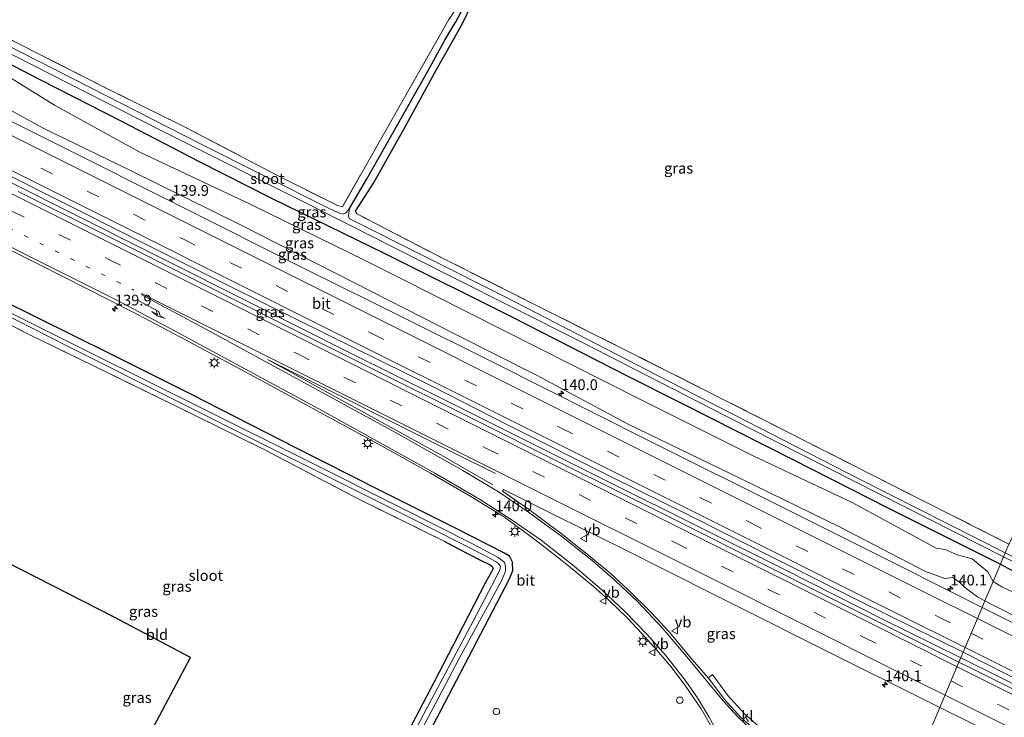
# Model space of a CAD drawing. Units: metres. Extents: x 199990 to 210008, y 437499 to 441160.
# Drawn here: x 200435 to 200664, y 440681 to 440843 of the extents above; entities that cross this region are included whole.
import ezdxf
from ezdxf.enums import TextEntityAlignment as Align

# ---------------------------------------------------------------- set-up
doc = ezdxf.new("R2010")
doc.units = ezdxf.units.M
for name, pattern in [('IE-TERREINAFSCHEIDING', [10, 8, -2]), ('VW-1-3_STREEP', [4, 1, -3]), ('VW-3-9_STREEP', [12, 3, -9])]:
    doc.linetypes.add(name, pattern=pattern)
doc.layers.get('0').update_dxf_attribs({"lineweight": 25})
for name, color, linetype, lineweight in [('B-ME-AL-OVERIG-S-B1', 7, 'Continuous', 18), ('B-ME-AM-KILOMETR-S-B1', 7, 'Continuous', 18), ('B-ME-BV-GELEIDECONSTRUCTIE-GELEIDERAIL-L-B1', 213, 'BV-GELEIDERAIL', 18), ('B-ME-GW-KRUINLIJN-L-B1', 93, 'Continuous', 18), ('B-ME-GW-TEENLIJN-L-B1', 93, 'Continuous', 18), ('B-ME-IE-GRASLAND-GV-B6', 93, 'Continuous', 18), ('B-ME-IE-GRONDWERKLIJN-GROND_INGERICHT-GV-B6', 253, 'Continuous', 18), ('B-ME-IE-HULPGEOMETRIE-L-B1', 53, 'Continuous', 18), ('B-ME-IE-INRICHTINGSELEMENT-S-B1', 253, 'Continuous', 18), ('B-ME-IE-MEUBILAIR_WEGMEUBILAIR-LICHTMAST-S-B1', 8, 'Continuous', 18), ('B-ME-IE-TERREINAFSCHEIDING-RASTERHEKWERK-L-B1', 8, 'IE-TERREINAFSCHEIDING', 18), ('B-ME-OG-WATER-GV-B6', 153, 'Continuous', 18), ('B-ME-VH-VERH_SOORT-BITUMEN-GV-B6', 8, 'IE-TERREINAFSCHEIDING-NATUURLIJK-HOUTWAL', 18), ('B-ME-VH-VERH_SOORT-KLINKERS-GV-B6', 8, 'IE-TERREINAFSCHEIDING-NATUURLIJK-HOUTWAL', 18), ('B-ME-VW-MARKERING-13STREEP-045-L-B1', 255, 'VW-1-3_STREEP', 18), ('B-ME-VW-MARKERING-39STREEP-015-L-B1', 255, 'VW-3-9_STREEP', 18), ('B-ME-VW-MARKERING-PIJLRE750-S-B1', 7, 'Continuous', 18), ('B-ME-VW-MARKERING-STREEP-015-L-B1', 7, 'Continuous', 18), ('B-ME-VW-MEUBILAIR_WEGMEUBILAIR-VERKEERSBORD-S-B1', 8, 'Continuous', 18)]:
    doc.layers.add(name, color=color, linetype=linetype, lineweight=lineweight)
for name, color, linetype in [('B-ME-GW-INSTEEKWATERGANG-L-B1', 10, 'Continuous'), ('B-ME-GW-WATERGANG-GREPPEL-L-B1', 10, 'Continuous'), ('B-ME-KG-KADASTRAAL-OPNAMEDTMGRENS-L-B1', 10, 'Continuous')]:
    doc.layers.add(name, color=color, linetype=linetype)
doc.styles.add('NLCS-ISO', font='NLCS-ISO.TTF')
doc.linetypes.add('BV-GELEIDERAIL', pattern='A,10,-3,[108,NLCS.SHX,S=1,R=0,X=0,Y=0],-3', length=16)
doc.linetypes.add('IE-TERREINAFSCHEIDING-NATUURLIJK-HOUTWAL', pattern='A,7,-1.5,[67,NLCS.SHX,S=0.75,R=45,X=0,Y=0],-1.5,7,-1.5,[70,NLCS.SHX,S=0.75,R=0,X=0,Y=0],-1.5', length=20)

# ---------------------------------------------------------------- blocks, each defined once
blk = doc.blocks.new('hecto')
for p, q in [((0, 0.625), (-0.625, 0)), ((0, -0.625), (0, 0.625)), ((-0.625, 0), (0.625, 0)), ((0.625, 0), (0, -0.625))]:
    blk.add_line(p, q)
blk = doc.blocks.new('pijlr')
for p, q in [((0, 0, 0.1), (5.45, 0, 0.1)), ((5.45, -0.75, 0.1), (4.7, 0, 0.1)), ((6.2, -0.75, 0.1), (5.45, 0, 0.1)), ((4, -0.75, 0.1), (5.45, -0.75, 0.1)), ((5.7, -1.05, 0.1), (4, -0.75, 0.1)), ((7.5, -0.75, 0.1), (5.7, -1.05, 0.1)), ((7.5, -0.75, 0.1), (6.2, -0.75, 0.1))]:
    blk.add_line(p, q)
blk = doc.blocks.new('dtb')
blk.add_circle((0, 0), 0.75)
blk = doc.blocks.new('lantaarnpaal')
for p, q in [((-0.75, 0), (-1.25, 0)), ((-0.88, 0.88), (-0.53, 0.53)), ((0, 0.75), (0, 1.25)), ((0.53, 0.53), (0.88, 0.88)), ((0.75, 0), (1.25, 0)), ((-0.53, -0.53), (-0.88, -0.88)), ((0, -0.75), (0, -1.25)), ((0.53, -0.53), (0.88, -0.88))]:
    blk.add_line(p, q)
blk.add_circle((0, 0), 0.75)
blk = doc.blocks.new('verkeersbord')
for p, q in [((0, 0.75), (-0.75, -0.625)), ((0.75, -0.625), (0, 0.75)), ((-0.75, -0.625), (0.75, -0.625))]:
    blk.add_line(p, q)

msp = doc.modelspace()

# ---------------------------------------------------------------- linework, layer by layer
at = {"layer": 'B-ME-BV-GELEIDECONSTRUCTIE-GELEIDERAIL-L-B1'}
for points in [[(200333.1712, 440855.5813, 11.8921), (200367.8219, 440838.238, 11.9018), (200408.565, 440817.935, 11.9199), (200446.6822, 440798.836, 11.9038), (200489.3979, 440777.423, 11.9099), (200512.2618, 440765.844, 11.8788), (200532.7077, 440755.769, 11.9469), (200572.3386, 440735.9003, 11.8969), (200613.5004, 440715.416, 11.8878), (200636.0684, 440704.003, 11.8719), (200653.9361, 440695.156, 11.8445)], [(200653.9361, 440695.156, 11.8445), (200672.0261, 440686.199, 11.8168), (200713.835, 440665.144, 11.8458), (200735.1393, 440654.474, 11.9048), (200758.6341, 440642.8078, 11.9588), (200800.9357, 440621.6632, 11.9308), (200841.8046, 440601.2466, 11.9454), (200881.6177, 440581.3692, 11.9102), (200924.6732, 440559.7361, 11.846), (200964.5916, 440539.7573, 11.9174), (201006.7948, 440518.692, 11.8838), (201046.3757, 440498.904, 11.8364), (201078.3577, 440482.8385, 11.846), (201093.175, 440475.517, 11.8358), (201107.2814, 440468.264, 11.8586), (201122.6398, 440460.603, 11.8666), (201139.6755, 440452.273, 11.8396), (201181.3475, 440431.383, 11.8786), (201225.0704, 440409.511, 11.9126), (201268.0492, 440388.0162, 11.9059), (201299.8165, 440372.0628, 11.8559)]]:
    msp.add_polyline3d(points, dxfattribs=at)
at = {"layer": 'B-ME-GW-INSTEEKWATERGANG-L-B1'}
msp.add_line((200540.516, 440847.1175, 9.2873), (200537.99, 440841.865, 9.421), dxfattribs=at)
for points in [[(200342.781, 440878.605, 9.336), (200366.301, 440867.016, 9.398), (200387.169, 440856.207, 9.425), (200407.673, 440846.214, 9.39), (200440.178, 440829.349, 9.494), (200459.125, 440819.677, 9.56), (200476.972, 440810.447, 9.58), (200493.951, 440801.82, 9.553), (200520.261, 440789.027, 9.491), (200549.857, 440774.227, 9.475), (200576.185, 440760.793, 9.374), (200589.078, 440754.295, 9.367), (200614.951, 440741.201, 9.456), (200637.116, 440729.899, 9.479), (200663.117, 440716.907, 9.382)], [(200513.775, 440798.177, 9.34), (200513.455, 440798.796, 9.293), (200517.598, 440805.292, 9.328), (200524.972, 440818.417, 9.471), (200532.238, 440831.691, 9.456), (200535.816, 440837.978, 9.425), (200537.99, 440841.865, 9.421)], [(200605.719, 440580.919, 9.386), (200576.861, 440595.265, 9.301), (200550.691, 440608.424, 9.343), (200525.414, 440621.008, 9.382), (200511.175, 440628.013, 9.39), (200507.899, 440629.706, 9.386), (200506.546, 440630.335, 9.378), (200506.094, 440630.71, 9.355), (200505.933, 440631.048, 9.332), (200507.547, 440634.571, 9.386), (200523.569, 440664.46, 9.46), (200536.85, 440689.899, 9.413), (200549.21, 440713.498, 9.328), (200549.971, 440715.462, 9.32), (200549.87, 440717.405, 9.328), (200549.145, 440718.794, 9.359), (200548.025, 440719.479, 9.541), (200536.48, 440725.348, 9.498), (200519.159, 440733.97, 9.436), (200499.553, 440743.923, 9.456), (200475.197, 440756.349, 9.494), (200456.49, 440765.683, 9.467), (200431.191, 440778.282, 9.402)], [(200534.045, 440722.228, 9.522), (200537.332, 440720.443, 9.336), (200542.419, 440717.819, 9.254), (200544.725, 440716.73, 9.072), (200545.087, 440716.48, 9.072), (200545.406, 440715.937, 9.076), (200545.002, 440715.098, 9.057), (200543.626, 440712.66, 9.038), (200539.556, 440704.858, 9.088), (200531.653, 440689.476, 9.099), (200521.431, 440669.973, 9.138), (200509.519, 440647.494, 9.127), (200503.249, 440636.08, 9.142), (200500.637, 440631.455, 9.281), (200499.713, 440630.717, 9.281), (200498.038, 440630.113, 9.281), (200496.232, 440628.621, 9.289), (200493.04, 440623.868, 9.343), (200486.059, 440610.304, 9.355), (200471.905, 440583.501, 9.367)], [(200663.117, 440716.907, 9.382), (200664.82, 440716.015, 9.382), (200685.053, 440705.454, 9.431), (200718.613, 440688.375, 9.492), (200744.308, 440675.453, 9.443), (200770.277, 440662.704, 9.39), (200786.753, 440654.397, 9.484), (200789.52, 440653.205, 9.521), (200790.734, 440653.078, 9.525), (200791.946, 440653.672, 9.533), (200792.838, 440654.962, 9.578)]]:
    msp.add_polyline3d(points, dxfattribs=at)
at = {"layer": 'B-ME-GW-KRUINLIJN-L-B1'}
for points in [[(200339.483, 440870.703, 10.463), (200355.2305, 440861.4667, 10.8345), (200381.8018, 440847.7438, 10.8397), (200402.9755, 440837.9632, 10.8441), (200423.1181, 440827.8113, 10.7466), (200441.0961, 440818.0105, 10.8953), (200461.2029, 440808.2573, 10.908), (200486.5896, 440795.7295, 10.8797), (200513.07, 440782.2299, 10.9312), (200536.9049, 440770.0904, 10.8069), (200555.5918, 440760.6731, 10.8504), (200576.7554, 440749.4077, 10.8778), (200602.8248, 440736.802, 10.8277), (200625.9579, 440725.5232, 10.8154), (200645.6211, 440715.2525, 10.8677), (200650.2436, 440713.616, 10.9687), (200652.0511, 440713.779, 10.9733), (200653.6966, 440712.6466, 11.0459), (200654.85, 440711.4908, 10.9723), (200657.7775, 440709.3574, 10.9255), (200659.5335, 440708.4155, 10.8903)], [(200659.5335, 440708.4155, 10.8903), (200661.1582, 440707.544, 10.8577), (200675.684, 440700.181, 10.8329), (200692.0827, 440691.6276, 10.8443), (200708.0139, 440683.6062, 10.8617), (200723.8965, 440676.2731, 10.826)]]:
    msp.add_polyline3d(points, dxfattribs=at)
at = {"layer": 'B-ME-GW-TEENLIJN-L-B1'}
for points in [[(200661.4136, 440712.8717, 9.7758), (200660.2259, 440715.1631, 9.6171), (200656.5387, 440718.1428, 9.557), (200653.092, 440719.0597, 9.6386), (200650.3363, 440720.322, 9.5756), (200648.2448, 440720.6021, 9.7827), (200628.7405, 440731.2358, 9.6646), (200605.7367, 440742.047, 9.7211), (200579.7053, 440755.0236, 9.6626), (200539.7159, 440775.2049, 9.7786), (200515.7022, 440787.3557, 9.8603), (200488.9919, 440800.4786, 9.8433), (200463.373, 440812.5475, 10.1748), (200443.5955, 440823.4034, 9.8911), (200426.3291, 440834.073, 9.5958), (200405.2975, 440842.7848, 9.8282), (200384.4434, 440853.2338, 9.7571), (200357.8659, 440866.6176, 9.7681), (200341.054, 440874.468, 9.696)], [(200794.195, 440654.302, 9.749), (200792.738, 440653.967, 9.709), (200791.262, 440653.065, 9.721), (200789.441, 440651.432, 9.762), (200785.6246, 440650.1861, 9.8754), (200784.31, 440650.8313, 9.9234), (200779.4445, 440652.8675, 9.9086), (200746.0687, 440670.0348, 9.7512), (200726.1882, 440680.5818, 9.7254), (200710.402, 440687.9231, 9.8103), (200694.3406, 440696.3803, 9.6744), (200677.9281, 440704.8085, 9.7222), (200663.4311, 440711.6415, 9.7838), (200661.4136, 440712.8717, 9.7758)]]:
    msp.add_polyline3d(points, dxfattribs=at)
at = {"layer": 'B-ME-GW-WATERGANG-GREPPEL-L-B1'}
for points in [[(200539.4885, 440847.9548, 8.3178), (200538.6576, 440846.4821, 8.3628), (200536.591, 440842.554, 8.592)], [(200512.021, 440799.477, 8.406), (200515.986, 440806.188, 8.577), (200523.18, 440818.834, 8.701), (200530.188, 440831.306, 8.627), (200534.279, 440838.62, 8.596), (200536.591, 440842.554, 8.592)]]:
    msp.add_polyline3d(points, dxfattribs=at)
at = {"layer": 'B-ME-IE-GRASLAND-GV-B6'}
for points in [[(200427.629, 440841.502, 9.278), (200439.548, 440835.512, 9.281), (200455.389, 440827.415, 9.351), (200473.417, 440818.534, 9.402), (200495.505, 440807.047, 9.22), (200509.223, 440800.101, 9.227), (200510.387, 440799.863, 9.227), (200524.499, 440824.629, 9.355), (200535.096, 440843.289, 9.328), (200535.9487, 440844.5033, 9.2967), (200537.7461, 440847.3869, 9.2654), (200539.5111, 440850.5054, 9.2654), (200540.9053, 440853.0243, 9.2477), (200544.8424, 440860.1784, 9.2477), (200548.5806, 440866.8141, 9.2477), (200552.0629, 440872.8285, 9.2477), (200554.8197, 440877.5394, 9.2477), (200558.3783, 440883.691, 9.2477), (200562.1626, 440890.5707, 9.2477), (200565.8818, 440897.1721, 9.2477), (200566.3404, 440897.9874, 9.2477), (200567.8991, 440898.0132, 8.3178)], [(200567.8991, 440898.0132, 8.3178), (200565.1073, 440893.1106, 8.3178), (200560.819, 440885.7294, 8.3178), (200555.6122, 440876.2937, 8.3178), (200551.5628, 440869.1397, 8.3178), (200547.7354, 440862.4248, 8.3178), (200543.2767, 440854.5758, 8.3178), (200539.4885, 440847.9548, 8.3178), (200538.6576, 440846.4821, 8.3628), (200536.591, 440842.554, 8.592), (200534.279, 440838.62, 8.596), (200530.188, 440831.306, 8.627), (200523.18, 440818.834, 8.701), (200515.986, 440806.188, 8.577), (200512.021, 440799.477, 8.406), (200511.217, 440798.427, 8.406), (200510.612, 440798.103, 8.406), (200509.491, 440798.423, 8.406), (200507.181, 440799.479, 8.406), (200477.342, 440814.538, 8.406), (200448.38, 440829.26, 8.406), (200431.221, 440838.034, 8.406)], [(200440.178, 440829.349, 9.494), (200407.673, 440846.214, 9.39)], [(200407.673, 440846.214, 9.39), (200440.178, 440829.349, 9.494)], [(200664.244, 440719.576, 8.406), (200630.593, 440736.535, 8.406), (200598.284, 440753.103, 8.406), (200583.511, 440760.709, 8.406), (200548.193, 440778.946, 8.406), (200511.989, 440797.1, 8.406), (200511.778, 440797.786, 8.406), (200512.021, 440799.477, 8.406), (200515.986, 440806.188, 8.577), (200523.18, 440818.834, 8.701), (200530.188, 440831.306, 8.627), (200534.279, 440838.62, 8.596), (200536.591, 440842.554, 8.592), (200538.6576, 440846.4821, 8.3628)], [(200540.516, 440847.1175, 9.2873), (200537.99, 440841.865, 9.421), (200535.816, 440837.978, 9.425), (200532.238, 440831.691, 9.456), (200524.972, 440818.417, 9.471)], [(200430.101, 440836.964, 8.406), (200467.885, 440817.78, 8.406), (200504.294, 440799.549, 8.406), (200535.306, 440783.833, 8.406), (200566.118, 440768.325, 8.406), (200605.225, 440748.308, 8.406), (200640.943, 440730.185, 8.406), (200663.819, 440718.571, 8.406), (200663.117, 440716.907, 9.382), (200637.116, 440729.899, 9.479), (200614.951, 440741.201, 9.456), (200589.078, 440754.295, 9.367), (200576.185, 440760.793, 9.374), (200549.857, 440774.227, 9.475), (200520.261, 440789.027, 9.491), (200493.951, 440801.82, 9.553), (200476.972, 440810.447, 9.58), (200459.125, 440819.677, 9.56), (200440.178, 440829.349, 9.494)], [(200426.3291, 440834.073, 9.5958), (200443.5955, 440823.4034, 9.8911), (200463.373, 440812.5475, 10.1748), (200488.9919, 440800.4786, 9.8433), (200515.7022, 440787.3557, 9.8603), (200539.7159, 440775.2049, 9.7786), (200579.7053, 440755.0236, 9.6626), (200605.7367, 440742.047, 9.7211), (200628.7405, 440731.2358, 9.6646), (200648.2448, 440720.6021, 9.7827), (200650.3363, 440720.322, 9.5756), (200653.092, 440719.0597, 9.6386), (200656.5387, 440718.1428, 9.557), (200660.2259, 440715.1631, 9.6171), (200661.4136, 440712.8717, 9.7758), (200659.5335, 440708.4155, 10.8903), (200657.7775, 440709.3574, 10.9255)], [(200440.178, 440829.349, 9.494), (200459.125, 440819.677, 9.56), (200476.972, 440810.447, 9.58), (200493.951, 440801.82, 9.553), (200520.261, 440789.027, 9.491), (200549.857, 440774.227, 9.475), (200576.185, 440760.793, 9.374), (200589.078, 440754.295, 9.367), (200614.951, 440741.201, 9.456), (200637.116, 440729.899, 9.479), (200663.117, 440716.907, 9.382), (200661.4136, 440712.8717, 9.7758), (200660.2259, 440715.1631, 9.6171), (200656.5387, 440718.1428, 9.557), (200653.092, 440719.0597, 9.6386), (200650.3363, 440720.322, 9.5756), (200648.2448, 440720.6021, 9.7827), (200628.7405, 440731.2358, 9.6646), (200605.7367, 440742.047, 9.7211), (200579.7053, 440755.0236, 9.6626), (200539.7159, 440775.2049, 9.7786), (200515.7022, 440787.3557, 9.8603), (200488.9919, 440800.4786, 9.8433), (200463.373, 440812.5475, 10.1748), (200443.5955, 440823.4034, 9.8911), (200426.3291, 440834.073, 9.5958)], [(200657.7775, 440709.3574, 10.9255), (200654.85, 440711.4908, 10.9723), (200653.6966, 440712.6466, 11.0459), (200652.0511, 440713.779, 10.9733), (200650.2436, 440713.616, 10.9687), (200645.6211, 440715.2525, 10.8677), (200625.9579, 440725.5232, 10.8154), (200602.8248, 440736.802, 10.8277), (200576.7554, 440749.4077, 10.8778), (200555.5918, 440760.6731, 10.8504), (200536.9049, 440770.0904, 10.8069), (200513.07, 440782.2299, 10.9312), (200486.5896, 440795.7295, 10.8797), (200461.2029, 440808.2573, 10.908), (200441.0961, 440818.0105, 10.8953), (200423.1181, 440827.8113, 10.7466)], [(200423.1181, 440827.8113, 10.7466), (200441.0961, 440818.0105, 10.8953), (200461.2029, 440808.2573, 10.908), (200486.5896, 440795.7295, 10.8797), (200513.07, 440782.2299, 10.9312), (200536.9049, 440770.0904, 10.8069), (200555.5918, 440760.6731, 10.8504), (200576.7554, 440749.4077, 10.8778), (200602.8248, 440736.802, 10.8277), (200625.9579, 440725.5232, 10.8154), (200645.6211, 440715.2525, 10.8677), (200650.2436, 440713.616, 10.9687), (200652.0511, 440713.779, 10.9733), (200653.6966, 440712.6466, 11.0459), (200654.85, 440711.4908, 10.9723), (200657.7775, 440709.3574, 10.9255), (200659.5335, 440708.4155, 10.8903), (200658.884, 440706.874, 10.917), (200651.884, 440710.385, 10.85), (200650.956, 440710.85, 10.881), (200638.629, 440717.032, 10.908)], [(200638.629, 440717.032, 10.908), (200612.482, 440730.142, 10.958), (200582.25, 440745.232, 10.966), (200568.643, 440752.034, 10.954), (200545.594, 440763.609, 10.978), (200524.506, 440774.135, 11.009), (200502.327, 440785.146, 11.02), (200471.853, 440800.458, 11.02), (200445.365, 440813.721, 10.985), (200427.785, 440822.474, 10.982)], [(200524.972, 440818.417, 9.471), (200517.598, 440805.292, 9.328), (200513.455, 440798.796, 9.293), (200513.775, 440798.177, 9.34), (200534.429, 440787.537, 9.436), (200556.521, 440776.426, 9.46), (200586.557, 440761.318, 9.595), (200613.019, 440747.945, 9.576), (200639.053, 440734.713, 9.591), (200665.084, 440721.568, 9.509)], [(200428.522, 440809.327, 11.071), (200449.665, 440798.726, 11.152), (200465.77, 440790.641, 11.117), (200484.381, 440781.36, 11.156), (200506.823, 440770.197, 11.121), (200531.429, 440758.061, 11.113), (200548.893, 440749.196, 11.136)], [(200548.893, 440749.196, 11.136), (200573.088, 440737.046, 11.113), (200590.681, 440728.364, 11.133), (200612.648, 440717.301, 11.098), (200630.685, 440708.27, 11.075), (200654.484, 440696.455, 11.113), (200653.513, 440694.153, 11.076), (200627.822, 440706.987, 11.113), (200602.931, 440719.468, 11.136), (200584.538, 440728.732, 11.16), (200562.14, 440739.868, 11.129), (200539.468, 440751.244, 11.179), (200518.91, 440761.428, 11.148), (200496.415, 440772.665, 11.214), (200476.9, 440782.493, 11.206), (200455.492, 440793.243, 11.144), (200435.149, 440803.4, 11.125)], [(200422.662, 440795.123, 10.776), (200440.132, 440786.346, 10.842), (200461.686, 440775.474, 10.865), (200473.95, 440768.995, 10.869), (200491.001, 440759.848, 10.865), (200505.227, 440752.067, 10.858), (200518.798, 440744.778, 10.838), (200530.867, 440738.022, 10.784), (200540.177, 440732.621, 10.714), (200548.004, 440727.827, 10.571), (200553.873, 440723.512, 10.366), (200557.771, 440720.554, 10.261), (200562.903, 440716.523, 10.133), (200568.663, 440711.761, 9.982), (200572.187, 440708.649, 9.886), (200576.597, 440704.367, 9.851), (200579.924, 440700.784, 9.797), (200583.401, 440696.944, 9.731), (200586.623, 440693.137, 9.673), (200589.943, 440688.77, 9.638), (200593.652, 440683.349, 9.615), (200596.747, 440677.914, 9.657)], [(200521.431, 440669.973, 9.138), (200531.653, 440689.476, 9.099), (200539.556, 440704.858, 9.088), (200543.626, 440712.66, 9.038), (200545.002, 440715.098, 9.057), (200545.406, 440715.937, 9.076), (200545.087, 440716.48, 9.072), (200544.725, 440716.73, 9.072), (200542.419, 440717.819, 9.254), (200537.332, 440720.443, 9.336), (200534.045, 440722.228, 9.522), (200514.184, 440731.977, 9.529), (200492.241, 440743.531, 9.483), (200470.916, 440754.03, 9.502), (200452.282, 440763.096, 9.51), (200438.147, 440769.958, 9.483), (200412.704, 440782.827, 9.363)], [(200426.901, 440777.49, 8.515), (200446.732, 440767.399, 8.515), (200472.175, 440754.664, 8.515), (200492.243, 440744.565, 8.515), (200506.088, 440737.691, 8.515), (200526.355, 440727.597, 8.515), (200543.638, 440718.834, 8.515), (200545.943, 440717.561, 8.515), (200546.659, 440717.074, 8.515), (200547.078, 440716.398, 8.515), (200546.935, 440715.552, 8.515), (200540.712, 440703.676, 8.515), (200525.385, 440674.724, 8.515)], [(200431.191, 440778.282, 9.402), (200456.49, 440765.683, 9.467), (200475.197, 440756.349, 9.494), (200499.553, 440743.923, 9.456), (200519.159, 440733.97, 9.436), (200536.48, 440725.348, 9.498), (200548.025, 440719.479, 9.541), (200549.145, 440718.794, 9.359), (200549.87, 440717.405, 9.328), (200549.971, 440715.462, 9.32), (200549.21, 440713.498, 9.328), (200536.85, 440689.899, 9.413), (200523.569, 440664.46, 9.46)], [(200523.569, 440664.46, 9.46), (200536.85, 440689.899, 9.413), (200549.21, 440713.498, 9.328), (200549.971, 440715.462, 9.32), (200549.87, 440717.405, 9.328), (200549.145, 440718.794, 9.359), (200548.025, 440719.479, 9.541), (200536.48, 440725.348, 9.498), (200519.159, 440733.97, 9.436), (200499.553, 440743.923, 9.456), (200475.197, 440756.349, 9.494), (200456.49, 440765.683, 9.467), (200431.191, 440778.282, 9.402)], [(200520.871, 440663.394, 8.515), (200537.517, 440695.018, 8.515), (200547.384, 440713.21, 8.515), (200548.291, 440715.274, 8.515), (200548.236, 440716.453, 8.515), (200548.018, 440717.3, 8.515), (200547.38, 440717.813, 8.515), (200546.525, 440718.47, 8.515), (200540.925, 440721.496, 8.515), (200524.028, 440730, 8.515), (200502.284, 440740.883, 8.515), (200478.256, 440752.889, 8.515), (200452.207, 440765.765, 8.515), (200429.441, 440777.176, 8.515)], [(200608.1401, 440678.337, 9.7926), (200603.761, 440682.157, 9.7832), (200599.7764, 440686.5249, 9.7736), (200596.319, 440691.321, 9.764), (200595.257, 440690.545, 9.797), (200591.036, 440695.395, 9.789), (200586.297, 440701.111, 9.843), (200582.05, 440705.725, 9.897), (200576.65, 440711.025, 10.029), (200572.486, 440714.893, 10.106), (200567.189, 440719.195, 10.273), (200561.147, 440724.013, 10.412), (200553.604, 440729.647, 10.59), (200547.551, 440733.817, 10.838), (200547.752, 440734.224, 10.842), (200552.159, 440732.084, 10.838), (200560.345, 440727.979, 10.854), (200575.409, 440720.557, 10.896), (200596.8, 440709.762, 10.854), (200627.606, 440694.331, 10.916), (200640.724, 440687.819, 10.819), (200641.515, 440687.426, 10.85), (200649.087, 440683.667, 10.921), (200642.193, 440667.333, 9.831)], [(200744.308, 440675.453, 9.443), (200718.613, 440688.375, 9.492), (200685.053, 440705.454, 9.431), (200664.82, 440716.015, 9.382), (200663.117, 440716.907, 9.382), (200663.819, 440718.571, 8.406), (200676.971, 440711.954, 8.406), (200715.693, 440692.081, 8.406), (200753.497, 440673.643, 8.406)], [(200726.1882, 440680.5818, 9.7254), (200710.402, 440687.9231, 9.8103), (200694.3406, 440696.3803, 9.6744), (200677.9281, 440704.8085, 9.7222), (200663.4311, 440711.6415, 9.7838), (200661.4136, 440712.8717, 9.7758), (200663.117, 440716.907, 9.382), (200664.82, 440716.015, 9.382), (200685.053, 440705.454, 9.431), (200718.613, 440688.375, 9.492), (200744.308, 440675.453, 9.443)], [(200723.8965, 440676.2731, 10.826), (200708.0139, 440683.6062, 10.8617), (200692.0827, 440691.6276, 10.8443), (200675.684, 440700.181, 10.8329), (200661.1582, 440707.544, 10.8577), (200659.5335, 440708.4155, 10.8903), (200661.4136, 440712.8717, 9.7758), (200663.4311, 440711.6415, 9.7838), (200677.9281, 440704.8085, 9.7222), (200694.3406, 440696.3803, 9.6744), (200710.402, 440687.9231, 9.8103), (200726.1882, 440680.5818, 9.7254)], [(200734.476, 440669.129, 10.933), (200708.347, 440682.22, 10.909), (200684.731, 440694.02, 10.884), (200669.247, 440701.681, 10.921), (200658.884, 440706.874, 10.917), (200659.5335, 440708.4155, 10.8903), (200661.1582, 440707.544, 10.8577), (200675.684, 440700.181, 10.8329), (200692.0827, 440691.6276, 10.8443), (200708.0139, 440683.6062, 10.8617), (200723.8965, 440676.2731, 10.826)], [(200884.213, 440578.789, 11.17), (200863.828, 440588.954, 11.154), (200833.905, 440603.938, 11.211), (200815.443, 440613.188, 11.191), (200792.386, 440624.674, 11.199), (200765.286, 440638.225, 11.223), (200735.693, 440653.06, 11.146), (200712.102, 440664.829, 11.17), (200687.201, 440677.311, 11.133), (200667.468, 440687.193, 11.109), (200655.534, 440693.156, 11.089), (200653.513, 440694.153, 11.076), (200654.484, 440696.455, 11.113), (200684.358, 440681.315, 11.121)], [(200642.193, 440667.333, 9.831), (200649.087, 440683.667, 10.921), (200657.674, 440679.361, 10.921)]]:
    msp.add_polyline3d(points, dxfattribs=at)
at = {"layer": 'B-ME-IE-GRONDWERKLIJN-GROND_INGERICHT-GV-B6'}
for points in [[(200428.597, 440895.706, 9.343), (200565.7766, 440897.9781, 9.2852), (200566.3404, 440897.9874, 9.2477), (200565.8818, 440897.1721, 9.2477), (200562.1626, 440890.5707, 9.2477), (200558.3783, 440883.691, 9.2477), (200554.8197, 440877.5394, 9.2477), (200552.0629, 440872.8285, 9.2477), (200548.5806, 440866.8141, 9.2477), (200544.8424, 440860.1784, 9.2477), (200540.9053, 440853.0243, 9.2477), (200539.5111, 440850.5054, 9.2654), (200537.7461, 440847.3869, 9.2654), (200535.9487, 440844.5033, 9.2967), (200535.096, 440843.289, 9.328), (200524.499, 440824.629, 9.355), (200510.387, 440799.863, 9.227), (200509.223, 440800.101, 9.227), (200495.505, 440807.047, 9.22), (200473.417, 440818.534, 9.402), (200455.389, 440827.415, 9.351), (200439.548, 440835.512, 9.281), (200427.629, 440841.502, 9.278)], [(200665.084, 440721.568, 9.509), (200639.053, 440734.713, 9.591), (200613.019, 440747.945, 9.576), (200586.557, 440761.318, 9.595), (200556.521, 440776.426, 9.46), (200534.429, 440787.537, 9.436), (200513.775, 440798.177, 9.34), (200513.455, 440798.796, 9.293), (200517.598, 440805.292, 9.328), (200524.972, 440818.417, 9.471), (200532.238, 440831.691, 9.456), (200535.816, 440837.978, 9.425), (200537.99, 440841.865, 9.421), (200540.516, 440847.1175, 9.2873)], [(200412.704, 440782.827, 9.363), (200438.147, 440769.958, 9.483), (200452.282, 440763.096, 9.51), (200470.916, 440754.03, 9.502), (200492.241, 440743.531, 9.483), (200514.184, 440731.977, 9.529), (200534.045, 440722.228, 9.522), (200537.332, 440720.443, 9.336), (200542.419, 440717.819, 9.254), (200544.725, 440716.73, 9.072), (200545.087, 440716.48, 9.072), (200545.406, 440715.937, 9.076), (200545.002, 440715.098, 9.057), (200543.626, 440712.66, 9.038), (200539.556, 440704.858, 9.088), (200531.653, 440689.476, 9.099), (200521.431, 440669.973, 9.138)], [(200471.905, 440583.501, 9.367), (200468.737, 440585.108, 9.456), (200444.692, 440597.322, 9.452), (200427.643, 440605.981, 9.475), (200439.114, 440627.531, 9.537), (200451.758, 440651.284, 9.525), (200461.515, 440669.615, 9.522), (200475.159, 440695.247, 9.487), (200457.403, 440704.627, 9.479), (200425.104, 440721.092, 9.452)]]:
    msp.add_polyline3d(points, dxfattribs=at)
at = {"layer": 'B-ME-IE-HULPGEOMETRIE-L-B1'}
msp.add_polyline3d([(200756.7612, 440896.8254, 9.3978), (200747.1073, 440878.3703, 9.2703), (200746.356, 440876.934, 9.6303), (200746.2303, 440876.6936, 9.6299), (200742.4422, 440869.452, 9.6527), (200738.7691, 440862.4303, 9.8193), (200725.0605, 440836.2238, 9.7053), (200724.3924, 440834.9466, 9.4578), (200723.2451, 440832.7533, 8.511), (200722.6687, 440831.6514, 9.0977), (200722.3417, 440831.0263, 9.0602), (200665.084, 440721.568, 9.509), (200664.244, 440719.576, 8.406), (200663.819, 440718.571, 8.406), (200663.117, 440716.907, 9.382), (200661.4136, 440712.8717, 9.7758), (200659.5335, 440708.4155, 10.8903), (200658.884, 440706.874, 10.917), (200654.484, 440696.455, 11.113), (200653.513, 440694.153, 11.076), (200649.087, 440683.667, 10.921), (200642.193, 440667.333, 9.831)], dxfattribs=at)
at = {"layer": 'B-ME-IE-TERREINAFSCHEIDING-RASTERHEKWERK-L-B1'}
for points in [[(200535.096, 440843.289, 9.328), (200524.499, 440824.629, 9.355), (200510.387, 440799.863, 9.227), (200509.223, 440800.101, 9.227), (200495.505, 440807.047, 9.22), (200473.417, 440818.534, 9.402), (200455.389, 440827.415, 9.351), (200439.548, 440835.512, 9.281), (200427.629, 440841.502, 9.278), (200404.984, 440853.323, 9.235), (200411.025, 440864.14, 9.386), (200418.022, 440876.742, 9.386), (200424.217, 440887.732, 9.402), (200427.112, 440892.973, 9.402), (200428.597, 440895.706, 9.343)], [(200665.084, 440721.568, 9.509), (200639.053, 440734.713, 9.591), (200613.019, 440747.945, 9.576), (200586.557, 440761.318, 9.595), (200556.521, 440776.426, 9.46), (200534.429, 440787.537, 9.436), (200513.775, 440798.177, 9.34)], [(200534.045, 440722.228, 9.522), (200514.184, 440731.977, 9.529), (200492.241, 440743.531, 9.483), (200470.916, 440754.03, 9.502), (200452.282, 440763.096, 9.51), (200438.147, 440769.958, 9.483), (200412.704, 440782.827, 9.363)]]:
    msp.add_polyline3d(points, dxfattribs=at)
at = {"layer": 'B-ME-KG-KADASTRAAL-OPNAMEDTMGRENS-L-B1'}
msp.add_polyline3d([(200582.891, 440526.835, 9.451), (200577.189, 440530.023, 9.29), (200566.759, 440535.32, 9.409), (200541.221, 440548.291, 9.347), (200515.495, 440561.357, 9.316), (200488.728, 440574.954, 9.363), (200474.935, 440581.962, 9.065), (200473.198, 440582.845, 8.63), (200471.905, 440583.501, 9.367), (200468.737, 440585.108, 9.456), (200444.692, 440597.322, 9.452), (200427.643, 440605.981, 9.475), (200439.114, 440627.531, 9.537), (200451.758, 440651.284, 9.525), (200461.515, 440669.615, 9.522), (200475.159, 440695.247, 9.487), (200457.403, 440704.627, 9.479), (200425.104, 440721.092, 9.452)], dxfattribs=at)
at = {"layer": 'B-ME-OG-WATER-GV-B6'}
for points in [[(200663.819, 440718.571, 8.406), (200640.943, 440730.185, 8.406), (200605.225, 440748.308, 8.406), (200566.118, 440768.325, 8.406), (200535.306, 440783.833, 8.406), (200504.294, 440799.549, 8.406), (200467.885, 440817.78, 8.406), (200430.101, 440836.964, 8.406)], [(200431.221, 440838.034, 8.406), (200448.38, 440829.26, 8.406), (200477.342, 440814.538, 8.406), (200507.181, 440799.479, 8.406), (200509.491, 440798.423, 8.406), (200510.612, 440798.103, 8.406), (200511.217, 440798.427, 8.406), (200512.021, 440799.477, 8.406), (200511.778, 440797.786, 8.406), (200511.989, 440797.1, 8.406), (200548.193, 440778.946, 8.406), (200583.511, 440760.709, 8.406), (200598.284, 440753.103, 8.406), (200630.593, 440736.535, 8.406), (200664.244, 440719.576, 8.406), (200663.819, 440718.571, 8.406)], [(200546.389, 440607.04, 8.515), (200513.595, 440623.362, 8.515), (200505.941, 440627.182, 8.515), (200504.079, 440628.261, 8.515), (200502.913, 440629.167, 8.515), (200502.179, 440630.361, 8.515), (200502.522, 440631.342, 8.515), (200503.08, 440632.331, 8.515), (200512.134, 440649.303, 8.515), (200525.385, 440674.724, 8.515), (200540.712, 440703.676, 8.515), (200546.935, 440715.552, 8.515), (200547.078, 440716.398, 8.515), (200546.659, 440717.074, 8.515), (200545.943, 440717.561, 8.515), (200543.638, 440718.834, 8.515), (200526.355, 440727.597, 8.515), (200506.088, 440737.691, 8.515), (200492.243, 440744.565, 8.515), (200472.175, 440754.664, 8.515), (200446.732, 440767.399, 8.515), (200426.901, 440777.49, 8.515)], [(200429.441, 440777.176, 8.515), (200452.207, 440765.765, 8.515), (200478.256, 440752.889, 8.515), (200502.284, 440740.883, 8.515), (200524.028, 440730, 8.515), (200540.925, 440721.496, 8.515), (200546.525, 440718.47, 8.515), (200547.38, 440717.813, 8.515), (200548.018, 440717.3, 8.515), (200548.236, 440716.453, 8.515), (200548.291, 440715.274, 8.515), (200547.384, 440713.21, 8.515), (200537.517, 440695.018, 8.515), (200520.871, 440663.394, 8.515)], [(200791.398, 440656.34, 8.406), (200791.206, 440655.553, 8.406), (200790.699, 440655.173, 8.406), (200789.877, 440655.232, 8.406), (200788.103, 440656.067, 8.406), (200753.497, 440673.643, 8.406), (200715.693, 440692.081, 8.406), (200676.971, 440711.954, 8.406), (200663.819, 440718.571, 8.406), (200664.244, 440719.576, 8.406), (200694.167, 440704.391, 8.406), (200730.238, 440686.453, 8.406), (200743.849, 440680.21, 8.406), (200744.676, 440680.039, 8.406), (200745.869, 440680.719, 8.406), (200746.889, 440681.751, 8.406), (200746.831, 440680.367, 8.406), (200747.008, 440679.411, 8.406), (200747.551, 440679.049, 8.406), (200761.689, 440671.678, 8.406), (200790.842, 440656.987, 8.406), (200791.398, 440656.34, 8.406)]]:
    msp.add_polyline3d(points, dxfattribs=at)
at = {"layer": 'B-ME-VH-VERH_SOORT-BITUMEN-GV-B6'}
for points in [[(200427.785, 440822.474, 10.982), (200445.365, 440813.721, 10.985), (200471.853, 440800.458, 11.02), (200502.327, 440785.146, 11.02), (200524.506, 440774.135, 11.009), (200545.594, 440763.609, 10.978), (200568.643, 440752.034, 10.954), (200582.25, 440745.232, 10.966), (200612.482, 440730.142, 10.958), (200638.629, 440717.032, 10.908)], [(200638.629, 440717.032, 10.908), (200650.956, 440710.85, 10.881), (200651.884, 440710.385, 10.85), (200658.884, 440706.874, 10.917), (200654.484, 440696.455, 11.113), (200630.685, 440708.27, 11.075), (200612.648, 440717.301, 11.098), (200590.681, 440728.364, 11.133), (200573.088, 440737.046, 11.113), (200548.893, 440749.196, 11.136), (200531.429, 440758.061, 11.113), (200506.823, 440770.197, 11.121), (200484.381, 440781.36, 11.156), (200465.77, 440790.641, 11.117), (200449.665, 440798.726, 11.152), (200428.522, 440809.327, 11.071)], [(200435.149, 440803.4, 11.125), (200455.492, 440793.243, 11.144), (200476.9, 440782.493, 11.206), (200496.415, 440772.665, 11.214), (200518.91, 440761.428, 11.148), (200539.468, 440751.244, 11.179), (200562.14, 440739.868, 11.129), (200584.538, 440728.732, 11.16), (200602.931, 440719.468, 11.136), (200627.822, 440706.987, 11.113), (200653.513, 440694.153, 11.076), (200649.087, 440683.667, 10.921), (200641.515, 440687.426, 10.85), (200640.724, 440687.819, 10.819), (200627.606, 440694.331, 10.916), (200596.8, 440709.762, 10.854), (200575.409, 440720.557, 10.896), (200560.345, 440727.979, 10.854), (200552.159, 440732.084, 10.838), (200547.752, 440734.224, 10.842), (200547.551, 440733.817, 10.838), (200553.604, 440729.647, 10.59), (200561.147, 440724.013, 10.412), (200567.189, 440719.195, 10.273), (200572.486, 440714.893, 10.106), (200576.65, 440711.025, 10.029), (200582.05, 440705.725, 9.897), (200586.297, 440701.111, 9.843), (200591.036, 440695.395, 9.789), (200595.257, 440690.545, 9.797), (200595.868, 440689.866, 9.924), (200599.145, 440685.4154, 9.94), (200602.887, 440681.348, 9.956)], [(200596.747, 440677.914, 9.657), (200593.652, 440683.349, 9.615), (200589.943, 440688.77, 9.638), (200586.623, 440693.137, 9.673), (200583.401, 440696.944, 9.731), (200579.924, 440700.784, 9.797), (200576.597, 440704.367, 9.851), (200572.187, 440708.649, 9.886), (200568.663, 440711.761, 9.982), (200562.903, 440716.523, 10.133), (200557.771, 440720.554, 10.261), (200553.873, 440723.512, 10.366), (200548.004, 440727.827, 10.571), (200540.177, 440732.621, 10.714), (200530.867, 440738.022, 10.784), (200518.798, 440744.778, 10.838), (200505.227, 440752.067, 10.858), (200491.001, 440759.848, 10.865), (200473.95, 440768.995, 10.869), (200461.686, 440775.474, 10.865), (200440.132, 440786.346, 10.842), (200422.662, 440795.123, 10.776)], [(200684.358, 440681.315, 11.121), (200654.484, 440696.455, 11.113), (200658.884, 440706.874, 10.917), (200669.247, 440701.681, 10.921), (200684.731, 440694.02, 10.884), (200708.347, 440682.22, 10.909), (200734.476, 440669.129, 10.933), (200751.259, 440660.732, 10.925), (200777.512, 440647.564, 10.958), (200800.846, 440635.905, 10.946), (200822.761, 440624.989, 10.966), (200846.725, 440612.932, 10.982), (200875.05, 440598.799, 10.987)], [(200657.674, 440679.361, 10.921), (200649.087, 440683.667, 10.921), (200653.513, 440694.153, 11.076), (200655.534, 440693.156, 11.089), (200667.468, 440687.193, 11.109), (200687.201, 440677.311, 11.133)]]:
    msp.add_polyline3d(points, dxfattribs=at)
at = {"layer": 'B-ME-VH-VERH_SOORT-KLINKERS-GV-B6'}
msp.add_polyline3d([(200612.172, 440674.015, 9.813), (200611.579, 440674.554, 9.951), (200607.0476, 440677.7138, 9.9535), (200602.887, 440681.348, 9.956), (200599.145, 440685.4154, 9.94), (200595.868, 440689.866, 9.924), (200595.257, 440690.545, 9.797), (200596.319, 440691.321, 9.764), (200599.7764, 440686.5249, 9.7736), (200603.761, 440682.157, 9.7832), (200608.1401, 440678.337, 9.7926), (200612.922, 440675.035, 9.802), (200612.172, 440674.015, 9.813)], dxfattribs=at)
at = {"layer": 'B-ME-VW-MARKERING-13STREEP-045-L-B1'}
msp.add_polyline3d([(200329.4768, 440846.7306, 11.0709), (200338.1769, 440842.3799, 11.071), (200382.01, 440820.4803, 11.0779), (200425.8267, 440798.5469, 11.0883), (200461.9979, 440780.5061, 11.0909)], dxfattribs=at)
at = {"layer": 'B-ME-VW-MARKERING-39STREEP-015-L-B1'}
for points in [[(200335.5558, 440861.2944, 11.1487), (200342.0567, 440858.0392, 11.1476), (200385.8737, 440836.106, 11.1483), (200429.7023, 440814.1959, 11.1548), (200473.5312, 440792.2863, 11.1479), (200517.3601, 440770.3769, 11.1455), (200561.1835, 440748.4563, 11.1475), (200605.0171, 440726.5562, 11.1373), (200648.8397, 440704.6341, 11.1545), (200656.3508, 440700.8756, 11.153)], [(200330.9328, 440850.2187, 11.1539), (200368.5436, 440831.4082, 11.1553), (200412.3701, 440809.4941, 11.1681), (200456.2152, 440787.617, 11.1587), (200500.0339, 440765.6872, 11.1669), (200543.8615, 440743.7752, 11.1728), (200587.6823, 440721.8495, 11.167), (200631.5006, 440699.9188, 11.1829), (200651.6826, 440689.8165, 11.1822)], [(200656.3508, 440700.8756, 11.153), (200692.6597, 440682.7069, 11.1458), (200736.4826, 440660.7854, 11.1506), (200780.3007, 440638.8543, 11.1538), (200824.1357, 440616.9569, 11.1506), (200867.9473, 440595.0129, 11.1515), (200911.7485, 440573.048, 11.1529), (200955.562, 440551.1079, 11.1659), (200999.3927, 440529.2019, 11.1646), (201043.2188, 440507.2867, 11.1715), (201087.0491, 440485.3801, 11.1635), (201130.8461, 440463.407, 11.1707), (201174.6072, 440441.5507, 11.1727), (201218.2458, 440419.6892, 11.1658), (201262.0648, 440397.7598, 11.1648), (201302.3636, 440377.5933, 11.1615)], [(200651.6826, 440689.8165, 11.1822), (200675.3177, 440677.9857, 11.1813), (200719.1434, 440656.07, 11.171), (200762.9688, 440634.1535, 11.1757), (200806.7963, 440612.2412, 11.1772), (200850.6341, 440590.3497, 11.1748), (200894.4603, 440568.4349, 11.1637), (200938.2702, 440546.4874, 11.1595), (200982.0842, 440524.548, 11.1726), (201025.8872, 440502.587, 11.1708), (201069.7025, 440480.6503, 11.1592), (201113.5273, 440458.7325, 11.1708), (201157.3478, 440436.8063, 11.1724), (201201.1669, 440414.8772, 11.1811), (201244.9991, 440392.9742, 11.1774), (201288.8452, 440371.0993, 11.2002), (201297.4, 440366.816, 11.199)]]:
    msp.add_polyline3d(points, dxfattribs=at)
at = {"layer": 'B-ME-VW-MARKERING-STREEP-015-L-B1'}
for points in [[(200336.9681, 440864.6778, 11.0829), (200340.1472, 440863.074, 11.0846), (200383.9625, 440841.1382, 11.0816), (200427.797, 440819.2412, 11.088), (200471.6241, 440797.3294, 11.078), (200515.4553, 440775.4254, 11.0814), (200559.2858, 440753.5221, 11.0824), (200603.1092, 440731.6047, 11.0704), (200646.938, 440709.6981, 11.0774), (200657.7836, 440704.2683, 11.0754)], [(200334.1655, 440857.9636, 11.225), (200375.1637, 440837.4347, 11.2233), (200418.9938, 440815.5283, 11.2393), (200462.8214, 440793.6168, 11.234), (200506.6504, 440771.7082, 11.2383), (200550.4736, 440749.7882, 11.2296), (200594.2985, 440727.8719, 11.2155), (200638.1262, 440705.9605, 11.2149), (200654.9453, 440697.5474, 11.2182)], [(200332.3084, 440853.5141, 11.2325), (200370.2611, 440834.5342, 11.237), (200413.9698, 440812.6918, 11.2694), (200457.7895, 440790.7651, 11.2403), (200501.6171, 440768.854, 11.2471), (200545.4343, 440746.9221, 11.2495), (200589.2584, 440725.0043, 11.2377), (200633.0928, 440703.107, 11.2519), (200653.0716, 440693.1072, 11.2542)], [(200328.0091, 440843.2145, 10.9915), (200370.5595, 440821.8958, 10.9686), (200414.3821, 440799.9743, 10.955), (200458.2088, 440778.0613, 10.995), (200472.7041, 440770.3913, 10.9886), (200505.7513, 440752.4579, 10.9812), (200531.8347, 440738.0473, 10.9525), (200542.1845, 440731.9756, 10.9058), (200549.7735, 440727.1389, 10.7265), (200556.5039, 440722.4568, 10.5648), (200564.2155, 440716.411, 10.2556), (200570.6127, 440710.9684, 10.047), (200575.9895, 440705.8859, 9.9253), (200581.1405, 440700.5742, 9.8385), (200585.3713, 440695.7737, 9.7965), (200589.7155, 440690.2863, 9.77), (200592.8111, 440685.8644, 9.7272), (200595.4956, 440681.4132, 9.6925), (200597.4995, 440677.5853, 9.7138), (200599.947, 440672.0215, 9.7478), (200602.0631, 440666.4087, 9.8057), (200604.729, 440658.2554, 9.914)], [(200463.7971, 440779.7378, 11.0991), (200507.543, 440757.8459, 11.1074), (200551.3605, 440735.9142, 11.1095), (200595.1902, 440714.0084, 11.0976), (200639.0237, 440692.1098, 11.1173), (200650.2742, 440686.4798, 11.1135)], [(200463.6535, 440779.4585, 11.0908), (200479.848, 440770.8099, 11.0823), (200522.8651, 440747.3475, 11.0427), (200538.3875, 440738.6367, 11.0315), (200546.6002, 440733.6671, 10.9731), (200553.5853, 440729.0029, 10.7923), (200561.347, 440723.3551, 10.543), (200568.392, 440717.7559, 10.2845), (200573.9749, 440712.9007, 10.1128), (200578.9052, 440708.2188, 9.9842), (200584.7827, 440701.9423, 9.8758), (200590.3754, 440695.4104, 9.8566), (200598.7466, 440685.2053, 9.8267), (200602.2671, 440681.3799, 9.8137), (200605.3205, 440678.5013, 9.8364), (200607.9945, 440676.4056, 9.8674), (200611.8119, 440673.842, 9.8629), (200614.8689, 440671.9935, 9.8111)], [(200545.3092, 440735.3316, 11.0227), (200533.2542, 440742.2598, 11.0471), (200496.4085, 440762.5116, 11.0925), (200493.023, 440764.364, 11.0949), (200536.7518, 440742.5182, 11.0859), (200545.9177, 440737.9346, 11.1016)], [(200657.7836, 440704.2683, 11.0754), (200690.7527, 440687.7627, 11.0694), (200734.4601, 440665.8777, 11.0796), (200778.199, 440644.0408, 11.0908), (200821.9297, 440622.1691, 11.084), (200865.7122, 440600.2666, 11.0764), (200909.5195, 440578.3179, 11.081), (200953.3371, 440556.395, 11.0972), (200997.1601, 440534.4764, 11.093), (201040.9706, 440512.5333, 11.0939), (201084.8117, 440490.6502, 11.0967), (201128.5688, 440468.7355, 11.1067), (201172.3799, 440446.7932, 11.1033), (201216.1948, 440424.8574, 11.1022), (201260.0049, 440402.9119, 11.1032), (201303.784, 440381.0119, 11.0999), (201303.9091, 440380.9494, 11.0999)], [(200654.9453, 440697.5474, 11.2182), (200681.9492, 440684.04, 11.2235), (200725.7672, 440662.1098, 11.2271), (200769.5896, 440640.1894, 11.2438), (200813.4253, 440618.2945, 11.2441), (200857.2363, 440596.3501, 11.2417), (200901.0443, 440574.3999, 11.2253), (200944.8548, 440552.4542, 11.2323), (200988.6872, 440530.5524, 11.233), (201032.5089, 440508.629, 11.2418), (201076.3419, 440486.7285, 11.2328), (201120.136, 440464.75, 11.2455), (201163.9759, 440442.8631, 11.2421), (201207.7886, 440420.9217, 11.234), (201251.6067, 440398.9913, 11.2497), (201295.4041, 440377.0193, 11.2573), (201300.8485, 440374.3033, 11.2574)], [(200653.0716, 440693.1072, 11.2542), (200676.9102, 440681.1755, 11.2568), (200720.7298, 440659.2488, 11.243), (200764.5562, 440637.3377, 11.2532), (200808.3833, 440615.4283, 11.2513), (200852.2129, 440593.5221, 11.2459), (200896.0378, 440571.606, 11.2395), (200939.8506, 440549.6654, 11.2364), (200983.6643, 440527.7259, 11.2423), (201027.5034, 440505.838, 11.2519), (201071.3135, 440483.8925, 11.2535), (201115.1456, 440461.9902, 11.2528), (201158.9665, 440440.0657, 11.2663), (201202.7852, 440418.1368, 11.2725), (201246.5994, 440396.1989, 11.2669), (201290.4318, 440374.2972, 11.2844), (201298.8952, 440370.0626, 11.281)], [(200650.2742, 440686.4798, 11.1135), (200682.8426, 440670.182, 11.1024), (200726.6572, 440648.2472, 11.0987), (200770.497, 440626.3627, 11.1049), (200810.202, 440606.494, 11.11), (200854.0315, 440584.5873, 11.1041), (200897.8547, 440562.6681, 11.0958), (200941.6685, 440540.7295, 11.1015), (200985.464, 440518.7542, 11.1096), (201029.2858, 440496.8313, 11.1147), (201043.2218, 440489.8781, 11.1046)]]:
    msp.add_polyline3d(points, dxfattribs=at)

# ---------------------------------------------------------------- block references
at = {"layer": 'B-ME-AL-OVERIG-S-B1', "rotation": 90}
msp.add_blockref('dtb', (200546.138, 440682.6923, 10.38), dxfattribs=at)
at = {"layer": 'B-ME-AM-KILOMETR-S-B1', "rotation": 90}
for p in [(200470.9062, 440801.6034, 10.942), (200457.5863, 440776.1461, 10.9449), (200561.1707, 440756.5278, 10.994), (200545.8968, 440728.4105, 10.826), (200651.5013, 440711.188, 11.0033), (200636.3235, 440688.9682, 11.095)]:
    msp.add_blockref('hecto', p, dxfattribs=at)
at = {"layer": 'B-ME-IE-INRICHTINGSELEMENT-S-B1', "rotation": 90}
msp.add_blockref('dtb', (200588.726, 440685.324, 8.75), dxfattribs=at)
at = {"layer": 'B-ME-IE-MEUBILAIR_WEGMEUBILAIR-LICHTMAST-S-B1', "rotation": 90}
for p in [(200480.664, 440763.625, 10.711), (200516.25, 440744.936, 10.874), (200550.399, 440724.478, 10.613), (200580.137, 440699.003, 9.854)]:
    msp.add_blockref('lantaarnpaal', p, dxfattribs=at)
at = {"layer": 'B-ME-VW-MARKERING-PIJLRE750-S-B1', "rotation": 331.9}
msp.add_blockref('pijlr', (200462.999, 440778.092, 11.0485), dxfattribs=at)
at = {"layer": 'B-ME-VW-MEUBILAIR_WEGMEUBILAIR-VERKEERSBORD-S-B1', "rotation": 90}
for p in [(200566.4455, 440722.8541, 13.2031), (200570.8982, 440708.3509, 10.0579), (200587.5288, 440701.4589, 11.7785), (200582.2913, 440696.3936, 11.6965)]:
    msp.add_blockref('verkeersbord', p, dxfattribs=at)

# ---------------------------------------------------------------- texts
at = {"layer": 'B-ME-AM-KILOMETR-S-B1', "ltscale": 0.2, "style": 'NLCS-ISO'}
for s, p in [('139.9', (200470.9062, 440801.6034, 10.942)), ('139.9', (200457.5863, 440776.1461, 10.9449)), ('140.0', (200561.1707, 440756.5278, 10.994)), ('140.0', (200545.8968, 440728.4105, 10.826)), ('140.1', (200651.5013, 440711.188, 11.0033)), ('140.1', (200636.3235, 440688.9682, 11.095))]:
    msp.add_text(s, height=2.5, dxfattribs=at).set_placement(p, align=Align.BOTTOM_LEFT)
at = {"layer": 'B-ME-IE-GRASLAND-GV-B6', "ltscale": 0.2, "style": 'NLCS-ISO'}
for p in [(200588.431, 440808.8046), (200503.3, 440798.6325), (200502.0855, 440795.7384), (200500.4483, 440791.4417), (200498.8122, 440788.7885), (200493.632, 440775.436), (200471.9938, 440711.754), (200464.2345, 440705.9365), (200598.319, 440700.7785), (200462.7375, 440685.9565)]:
    msp.add_text('gras', height=2.5, dxfattribs=at).set_placement(p, align=Align.MIDDLE_CENTER)
at = {"layer": 'B-ME-IE-GRONDWERKLIJN-GROND_INGERICHT-GV-B6', "ltscale": 0.2, "style": 'NLCS-ISO'}
msp.add_text('bld', height=2.5, dxfattribs=at).set_placement((200467.3587, 440700.5669), align=Align.MIDDLE_CENTER)
at = {"layer": 'B-ME-OG-WATER-GV-B6', "ltscale": 0.2, "style": 'NLCS-ISO'}
for p in [(200492.9909, 440806.3752), (200478.7106, 440714.2844)]:
    msp.add_text('sloot', height=2.5, dxfattribs=at).set_placement(p, align=Align.MIDDLE_CENTER)
at = {"layer": 'B-ME-VH-VERH_SOORT-BITUMEN-GV-B6', "ltscale": 0.2, "style": 'NLCS-ISO'}
for p in [(200505.5233, 440777.409), (200552.9338, 440713.1836)]:
    msp.add_text('bit', height=2.5, dxfattribs=at).set_placement(p, align=Align.MIDDLE_CENTER)
at = {"layer": 'B-ME-VH-VERH_SOORT-KLINKERS-GV-B6', "ltscale": 0.2, "style": 'NLCS-ISO'}
msp.add_text('kl', height=2.5, dxfattribs=at).set_placement((200604.3882, 440681.6036), align=Align.MIDDLE_CENTER)
at = {"layer": 'B-ME-VW-MEUBILAIR_WEGMEUBILAIR-VERKEERSBORD-S-B1', "ltscale": 0.2, "style": 'NLCS-ISO'}
for p in [(200566.4455, 440722.8541, 13.2031), (200570.8982, 440708.3509, 10.0579), (200587.5288, 440701.4589, 11.7785), (200582.2913, 440696.3936, 11.6965)]:
    msp.add_text('vb', height=2.5, dxfattribs=at).set_placement(p, align=Align.BOTTOM_LEFT)

doc.saveas('drawing.dxf')
